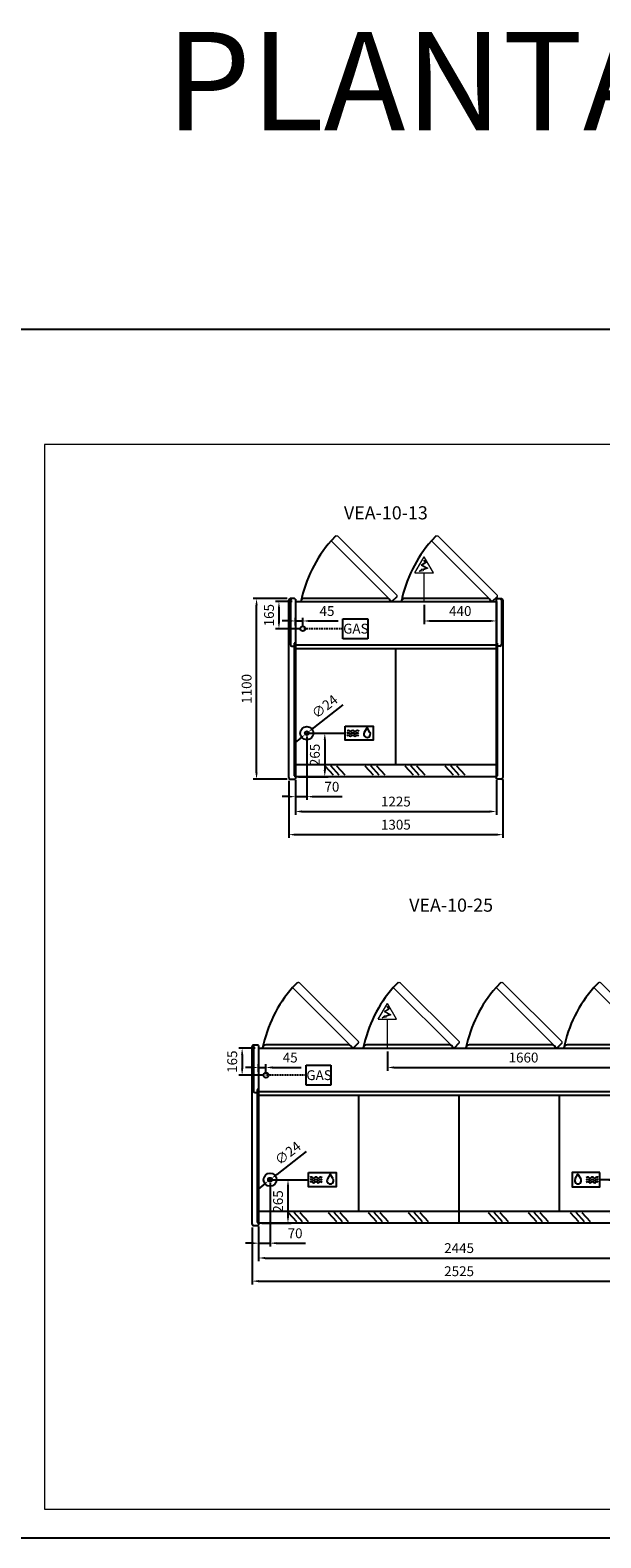
# Model space of a CAD drawing. Units: millimetres. Extents: x -30444 to 33824, y -2048 to 12359.
# Drawn here: x 23493 to 26972, y 1270 to 10461 of the extents above; entities that cross this region are included whole.
import ezdxf
from ezdxf.enums import TextEntityAlignment as Align

# ---------------------------------------------------------------- set-up
doc = ezdxf.new("R2010")
doc.units = ezdxf.units.MM
doc.linetypes.add('HIDDEN', pattern=[1.905, 1.27, -0.635])
for name, color, linetype in [('ACOTA', 2, 'Continuous'), ('ACOTA DESAGÜES', 2, 'Continuous'), ('ADESAGÜES', 10, 'Continuous'), ('Cristal', 131, 'Continuous'), ('LIMITS', 1, 'Continuous')]:
    doc.layers.add(name, color=color, linetype=linetype)
doc.layers.add('DATOS', color=254, linetype='Continuous', lineweight=0)
doc.layers.add('FORMATO', color=180, linetype='Continuous', lineweight=0)
doc.styles.add('E1', font='isocp.shx')
doc.styles.add('SLDTEXTSTYLE3', font='TXT', dxfattribs={"width": 0.666667})
doc.dimstyles.new('SLDDIMSTYLE0', dxfattribs={"dimtxt": 2, "dimasz": 2, "dimexe": 0, "dimexo": 0.0625, "dimgap": 0.5, "dimtad": 1, "dimtih": 1, "dimtoh": 1, "dimlfac": 10, "dimzin": 12, "dimdsep": 46, "dimtxsty": 'SLDTEXTSTYLE3', "dimsah": 1, "dimcen": 0.09, "dimadec": 0, "dimazin": 0, "dimtfac": 1, "dimtofl": 0, "dimtmove": 0, "dimatfit": 3, "dimfxl": 0, "dimtolj": 1, "dimtzin": 12, "dimarcsym": 0})

# ---------------------------------------------------------------- blocks, each defined once
blk = doc.blocks.new('*D286')
at = {"layer": 'ACOTA', "color": 0, "lineweight": -2}
for p, q in [((26334.7, 5889.8), (26334.7, 5677.8)), ((25109.7, 5880.8), (25109.7, 5677.8)), ((25149.7, 5697.8), (26294.7, 5697.8))]:
    blk.add_line(p, q, dxfattribs=at)
at = {"layer": 'ACOTA', "color": 0}
for points in [[(25149.7, 5704.4), (25149.7, 5691.1), (25109.7, 5697.8)], [(26294.7, 5704.4), (26294.7, 5691.1), (26334.7, 5697.8)]]:
    blk.add_solid(points, dxfattribs=at)
at = {"layer": 'Defpoints', "color": 0}
for p in [(25109.7, 5900.8), (26334.7, 5909.8), (26334.7, 5697.8)]:
    blk.add_point(p, dxfattribs=at)
at = {"layer": 'ACOTA', "color": 7, "insert": (25722.2, 5758.3), "char_height": 60, "attachment_point": 5, "style": 'E1'}
blk.add_mtext('\\A1;1225', dxfattribs=at)
blk = doc.blocks.new('*D287')
at = {"layer": 'ACOTA', "color": 0, "lineweight": -2}
for p, q in [((25069.7, 5884.2), (25069.7, 5536.8)), ((26374.7, 5893.2), (26374.7, 5536.8)), ((25109.7, 5556.8), (26334.7, 5556.8))]:
    blk.add_line(p, q, dxfattribs=at)
at = {"layer": 'ACOTA', "color": 0}
for points in [[(25109.7, 5563.4), (25109.7, 5550.1), (25069.7, 5556.8)], [(26334.7, 5563.4), (26334.7, 5550.1), (26374.7, 5556.8)]]:
    blk.add_solid(points, dxfattribs=at)
at = {"layer": 'Defpoints', "color": 0}
for p in [(25069.7, 5904.2), (26374.7, 5913.2), (26374.7, 5556.8)]:
    blk.add_point(p, dxfattribs=at)
at = {"layer": 'ACOTA', "color": 7, "insert": (25722.2, 5617.3), "char_height": 60, "attachment_point": 5, "style": 'E1'}
blk.add_mtext('\\A1;1305', dxfattribs=at)
blk = doc.blocks.new('*D288')
at = {"layer": 'ACOTA', "color": 0, "lineweight": -2}
for p, q in [((25058.8, 6995.2), (24852.9, 6995.2)), ((24872.9, 5935.2), (24872.9, 6955.2)), ((25058.7, 5895.2), (24852.9, 5895.2))]:
    blk.add_line(p, q, dxfattribs=at)
at = {"layer": 'ACOTA', "color": 0}
for points in [[(24866.2, 6955.2), (24879.5, 6955.2), (24872.9, 6995.2)], [(24866.2, 5935.2), (24879.5, 5935.2), (24872.9, 5895.2)]]:
    blk.add_solid(points, dxfattribs=at)
at = {"layer": 'Defpoints', "color": 0}
for p in [(24872.9, 6995.2), (25078.8, 6995.2), (25078.7, 5895.2)]:
    blk.add_point(p, dxfattribs=at)
at = {"layer": 'ACOTA', "color": 7, "insert": (24812.4, 6445.2), "char_height": 60, "attachment_point": 5, "rotation": 90, "style": 'E1'}
blk.add_mtext('\\A1;1100', dxfattribs=at)
blk = doc.blocks.new('*D395')
at = {"layer": 'ACOTA DESAGÜES', "color": 0, "lineweight": -2}
for p, q in [((25199.8, 6175.3), (25309, 6175.3)), ((25289, 6135.3), (25289, 5949.8)), ((25129.7, 5909.8), (25309, 5909.8))]:
    blk.add_line(p, q, dxfattribs=at)
at = {"layer": 'ACOTA DESAGÜES', "color": 0}
for points in [[(25282.3, 6135.3), (25295.7, 6135.3), (25289, 6175.3)], [(25282.3, 5949.8), (25295.7, 5949.8), (25289, 5909.8)]]:
    blk.add_solid(points, dxfattribs=at)
at = {"layer": 'Defpoints', "color": 0}
for p in [(25179.8, 6175.3), (25109.7, 5909.8), (25289, 5909.8)]:
    blk.add_point(p, dxfattribs=at)
at = {"layer": 'ACOTA DESAGÜES', "color": 7, "insert": (25228.5, 6042.6), "char_height": 60, "attachment_point": 5, "rotation": 90, "style": 'E1'}
blk.add_mtext('\\A1;265', dxfattribs=at)
blk = doc.blocks.new('*D396')
at = {"layer": 'ACOTA DESAGÜES', "color": 0, "lineweight": -2}
for p, q in [((25179.8, 6155.3), (25179.8, 5768.2)), ((25109.7, 5889.8), (25109.7, 5768.2)), ((25069.7, 5788.2), (25029.7, 5788.2)), ((25109.7, 5788.2), (25179.8, 5788.2)), ((25219.8, 5788.2), (25395.8, 5788.2))]:
    blk.add_line(p, q, dxfattribs=at)
at = {"layer": 'ACOTA DESAGÜES', "color": 0}
for points in [[(25069.7, 5794.8), (25069.7, 5781.5), (25109.7, 5788.2)], [(25219.8, 5794.8), (25219.8, 5781.5), (25179.8, 5788.2)]]:
    blk.add_solid(points, dxfattribs=at)
at = {"layer": 'Defpoints', "color": 0}
for p in [(25179.8, 6175.3), (25109.7, 5909.8), (25109.7, 5788.2)]:
    blk.add_point(p, dxfattribs=at)
at = {"layer": 'ACOTA DESAGÜES', "color": 7, "insert": (25332.3, 5848.7), "char_height": 60, "attachment_point": 5, "style": 'E1'}
blk.add_mtext('\\A1;70', dxfattribs=at)
blk = doc.blocks.new('*D399')
at = {"layer": 'ACOTA DESAGÜES', "color": 0, "lineweight": -2}
for p, q in [((25089.7, 6976.9), (24989.5, 6976.9)), ((25009.5, 6936.9), (25009.5, 6851.9)), ((25134.8, 6811.9), (24989.5, 6811.9))]:
    blk.add_line(p, q, dxfattribs=at)
at = {"layer": 'ACOTA DESAGÜES', "color": 0}
for points in [[(25002.9, 6936.9), (25016.2, 6936.9), (25009.5, 6976.9)], [(25002.9, 6851.9), (25016.2, 6851.9), (25009.5, 6811.9)]]:
    blk.add_solid(points, dxfattribs=at)
at = {"layer": 'Defpoints', "color": 0}
for p in [(25109.7, 6976.9), (25009.5, 6811.9), (25154.8, 6811.9)]:
    blk.add_point(p, dxfattribs=at)
at = {"layer": 'ACOTA DESAGÜES', "color": 7, "insert": (24949, 6894.4), "char_height": 60, "attachment_point": 5, "rotation": 90, "style": 'E1'}
blk.add_mtext('\\A1;165', dxfattribs=at)
blk = doc.blocks.new('*D400')
at = {"layer": 'ACOTA DESAGÜES', "color": 0, "lineweight": -2}
for p, q in [((25399.1, 6347.7), (25220.7, 6207.4)), ((25170.4, 6167.8), (25189.2, 6182.7)), ((25138.9, 6143.1), (25107.5, 6118.4))]:
    blk.add_line(p, q, dxfattribs=at)
at = {"layer": 'ACOTA DESAGÜES', "color": 0}
for points in [[(25134.8, 6148.4), (25143, 6137.9), (25170.4, 6167.8)], [(25216.5, 6212.6), (25224.8, 6202.2), (25189.2, 6182.7)]]:
    blk.add_solid(points, dxfattribs=at)
at = {"layer": 'Defpoints', "color": 0}
for p in [(25170.4, 6167.8), (25189.2, 6182.7)]:
    blk.add_point(p, dxfattribs=at)
at = {"layer": 'ACOTA DESAGÜES', "color": 7, "insert": (25288.2, 6337.5), "char_height": 60, "attachment_point": 5, "rotation": 38.17999, "style": 'E1'}
blk.add_mtext('\\A1;∅24', dxfattribs=at)
blk = doc.blocks.new('*D397')
at = {"layer": 'ACOTA DESAGÜES', "color": 0, "lineweight": -2}
for p, q in [((25069.7, 6859.3), (25029.7, 6859.3)), ((25109.7, 6831.9), (25109.7, 6879.3)), ((25109.7, 6859.3), (25154.8, 6859.3)), ((25154.8, 6831.9), (25154.8, 6879.3)), ((25194.8, 6859.3), (25370.2, 6859.3))]:
    blk.add_line(p, q, dxfattribs=at)
at = {"layer": 'ACOTA DESAGÜES', "color": 0}
for points in [[(25069.7, 6865.9), (25069.7, 6852.6), (25109.7, 6859.3)], [(25194.8, 6865.9), (25194.8, 6852.6), (25154.8, 6859.3)]]:
    blk.add_solid(points, dxfattribs=at)
at = {"layer": 'Defpoints', "color": 0}
for p in [(25109.7, 6859.3), (25109.7, 6811.9), (25154.8, 6811.9)]:
    blk.add_point(p, dxfattribs=at)
at = {"layer": 'ACOTA DESAGÜES', "color": 7, "insert": (25302.5, 6919.7), "char_height": 60, "attachment_point": 5, "style": 'E1'}
blk.add_mtext('\\A1;45', dxfattribs=at)
blk = doc.blocks.new('*D398')
at = {"layer": 'ACOTA DESAGÜES', "color": 0, "lineweight": -2}
for p, q in [((25894.8, 6956.9), (25894.8, 6839.3)), ((26334.7, 6956.9), (26334.7, 6839.3)), ((25934.8, 6859.3), (26294.7, 6859.3))]:
    blk.add_line(p, q, dxfattribs=at)
at = {"layer": 'ACOTA DESAGÜES', "color": 0}
for points in [[(25934.8, 6865.9), (25934.8, 6852.6), (25894.8, 6859.3)], [(26294.7, 6865.9), (26294.7, 6852.6), (26334.7, 6859.3)]]:
    blk.add_solid(points, dxfattribs=at)
at = {"layer": 'Defpoints', "color": 0}
for p in [(25894.8, 6976.9), (26334.7, 6976.9), (26334.7, 6859.3)]:
    blk.add_point(p, dxfattribs=at)
at = {"layer": 'ACOTA DESAGÜES', "color": 7, "insert": (26114.8, 6919.8), "char_height": 60, "attachment_point": 5, "style": 'E1'}
blk.add_mtext('\\A1;440', dxfattribs=at)
blk = doc.blocks.new('*D295')
at = {"layer": 'ACOTA', "color": 0, "lineweight": -2}
for p, q in [((24885.3, 3159), (24885.3, 2956)), ((27330.3, 3168), (27330.3, 2956)), ((24925.3, 2976), (27290.3, 2976))]:
    blk.add_line(p, q, dxfattribs=at)
at = {"layer": 'ACOTA', "color": 0}
for points in [[(24925.3, 2982.6), (24925.3, 2969.3), (24885.3, 2976)], [(27290.3, 2982.6), (27290.3, 2969.3), (27330.3, 2976)]]:
    blk.add_solid(points, dxfattribs=at)
at = {"layer": 'Defpoints', "color": 0}
for p in [(24885.3, 3179), (27330.3, 3188), (27330.3, 2976)]:
    blk.add_point(p, dxfattribs=at)
at = {"layer": 'ACOTA', "color": 7, "insert": (26107.8, 3036.4), "char_height": 60, "attachment_point": 5, "style": 'E1'}
blk.add_mtext('\\A1;2445', dxfattribs=at)
blk = doc.blocks.new('*D296')
at = {"layer": 'ACOTA', "color": 0, "lineweight": -2}
for p, q in [((24845.3, 3162.4), (24845.3, 2815)), ((27370.3, 3171.4), (27370.3, 2815)), ((24885.3, 2835), (27330.3, 2835))]:
    blk.add_line(p, q, dxfattribs=at)
at = {"layer": 'ACOTA', "color": 0}
for points in [[(24885.3, 2841.6), (24885.3, 2828.3), (24845.3, 2835)], [(27330.3, 2841.6), (27330.3, 2828.3), (27370.3, 2835)]]:
    blk.add_solid(points, dxfattribs=at)
at = {"layer": 'Defpoints', "color": 0}
for p in [(24845.3, 3182.4), (27370.3, 3191.4), (27370.3, 2835)]:
    blk.add_point(p, dxfattribs=at)
at = {"layer": 'ACOTA', "color": 7, "insert": (26107.8, 2895.4), "char_height": 60, "attachment_point": 5, "style": 'E1'}
blk.add_mtext('\\A1;2525', dxfattribs=at)
blk = doc.blocks.new('*D413')
at = {"layer": 'ACOTA DESAGÜES', "color": 0, "lineweight": -2}
for p, q in [((24975.4, 3453.4), (25084.6, 3453.4)), ((25064.6, 3413.4), (25064.6, 3228)), ((24905.3, 3188), (25084.6, 3188))]:
    blk.add_line(p, q, dxfattribs=at)
at = {"layer": 'ACOTA DESAGÜES', "color": 0}
for points in [[(25057.9, 3413.4), (25071.3, 3413.4), (25064.6, 3453.4)], [(25057.9, 3228), (25071.3, 3228), (25064.6, 3188)]]:
    blk.add_solid(points, dxfattribs=at)
at = {"layer": 'Defpoints', "color": 0}
for p in [(24955.4, 3453.4), (24885.3, 3188), (25064.6, 3188)]:
    blk.add_point(p, dxfattribs=at)
at = {"layer": 'ACOTA DESAGÜES', "color": 7, "insert": (25004.1, 3320.7), "char_height": 60, "attachment_point": 5, "rotation": 90, "style": 'E1'}
blk.add_mtext('\\A1;265', dxfattribs=at)
blk = doc.blocks.new('*D414')
at = {"layer": 'ACOTA DESAGÜES', "color": 0, "lineweight": -2}
for p, q in [((24955.4, 3433.4), (24955.4, 3046.4)), ((24885.3, 3168), (24885.3, 3046.4)), ((24845.3, 3066.4), (24805.3, 3066.4)), ((24885.3, 3066.4), (24955.4, 3066.4)), ((24995.4, 3066.4), (25171.4, 3066.4))]:
    blk.add_line(p, q, dxfattribs=at)
at = {"layer": 'ACOTA DESAGÜES', "color": 0}
for points in [[(24845.3, 3073), (24845.3, 3059.7), (24885.3, 3066.4)], [(24995.4, 3073), (24995.4, 3059.7), (24955.4, 3066.4)]]:
    blk.add_solid(points, dxfattribs=at)
at = {"layer": 'Defpoints', "color": 0}
for p in [(24955.4, 3453.4), (24885.3, 3188), (24885.3, 3066.4)]:
    blk.add_point(p, dxfattribs=at)
at = {"layer": 'ACOTA DESAGÜES', "color": 7, "insert": (25107.9, 3126.8), "char_height": 60, "attachment_point": 5, "style": 'E1'}
blk.add_mtext('\\A1;70', dxfattribs=at)
blk = doc.blocks.new('*D419')
at = {"layer": 'ACOTA DESAGÜES', "color": 0, "lineweight": -2}
for p, q in [((24865.3, 4255.1), (24765.1, 4255.1)), ((24785.1, 4215.1), (24785.1, 4130.1)), ((24910.4, 4090.1), (24765.1, 4090.1))]:
    blk.add_line(p, q, dxfattribs=at)
at = {"layer": 'ACOTA DESAGÜES', "color": 0}
for points in [[(24778.4, 4215.1), (24791.8, 4215.1), (24785.1, 4255.1)], [(24778.4, 4130.1), (24791.8, 4130.1), (24785.1, 4090.1)]]:
    blk.add_solid(points, dxfattribs=at)
at = {"layer": 'Defpoints', "color": 0}
for p in [(24885.3, 4255.1), (24785.1, 4090.1), (24930.4, 4090.1)]:
    blk.add_point(p, dxfattribs=at)
at = {"layer": 'ACOTA DESAGÜES', "color": 7, "insert": (24724.6, 4172.6), "char_height": 60, "attachment_point": 5, "rotation": 90, "style": 'E1'}
blk.add_mtext('\\A1;165', dxfattribs=at)
blk = doc.blocks.new('*D420')
at = {"layer": 'ACOTA DESAGÜES', "color": 0, "lineweight": -2}
for p, q in [((25174.6, 3625.9), (24996.2, 3485.6)), ((24914.5, 3421.3), (24883, 3396.6)), ((24945.9, 3446), (24964.8, 3460.9))]:
    blk.add_line(p, q, dxfattribs=at)
at = {"layer": 'ACOTA DESAGÜES', "color": 0}
for points in [[(24910.4, 3426.5), (24918.6, 3416.1), (24945.9, 3446)], [(24992.1, 3490.8), (25000.4, 3480.3), (24964.8, 3460.9)]]:
    blk.add_solid(points, dxfattribs=at)
at = {"layer": 'Defpoints', "color": 0}
for p in [(24945.9, 3446), (24964.8, 3460.9)]:
    blk.add_point(p, dxfattribs=at)
at = {"layer": 'ACOTA DESAGÜES', "color": 7, "insert": (25063.8, 3615.6), "char_height": 60, "attachment_point": 5, "rotation": 38.17999, "style": 'E1'}
blk.add_mtext('\\A1;∅24', dxfattribs=at)
blk = doc.blocks.new('*D415')
at = {"layer": 'ACOTA DESAGÜES', "color": 0, "lineweight": -2}
for p, q in [((27240.2, 3453.4), (27131, 3453.4)), ((27151, 3413.4), (27151, 3228)), ((27310.3, 3188), (27131, 3188))]:
    blk.add_line(p, q, dxfattribs=at)
at = {"layer": 'ACOTA DESAGÜES', "color": 0}
for points in [[(27144.3, 3413.4), (27157.6, 3413.4), (27151, 3453.4)], [(27144.3, 3228), (27157.6, 3228), (27151, 3188)]]:
    blk.add_solid(points, dxfattribs=at)
at = {"layer": 'Defpoints', "color": 0}
for p in [(27260.2, 3453.4), (27151, 3188), (27330.3, 3188)]:
    blk.add_point(p, dxfattribs=at)
at = {"layer": 'ACOTA DESAGÜES', "color": 7, "insert": (27090.5, 3320.7), "char_height": 60, "attachment_point": 5, "rotation": 90, "style": 'E1'}
blk.add_mtext('\\A1;265', dxfattribs=at)
blk = doc.blocks.new('*D416')
at = {"layer": 'ACOTA DESAGÜES', "color": 0, "lineweight": -2}
for p, q in [((27260.2, 3433.4), (27260.2, 3046.4)), ((27330.3, 3168), (27330.3, 3046.4)), ((27220.2, 3066.4), (27044.2, 3066.4)), ((27330.3, 3066.4), (27260.2, 3066.4)), ((27370.3, 3066.4), (27410.3, 3066.4))]:
    blk.add_line(p, q, dxfattribs=at)
at = {"layer": 'ACOTA DESAGÜES', "color": 0}
for points in [[(27220.2, 3073), (27220.2, 3059.7), (27260.2, 3066.4)], [(27370.3, 3073), (27370.3, 3059.7), (27330.3, 3066.4)]]:
    blk.add_solid(points, dxfattribs=at)
at = {"layer": 'Defpoints', "color": 0}
for p in [(27260.2, 3453.4), (27330.3, 3188), (27330.3, 3066.4)]:
    blk.add_point(p, dxfattribs=at)
at = {"layer": 'ACOTA DESAGÜES', "color": 7, "insert": (27107.7, 3126.8), "char_height": 60, "attachment_point": 5, "style": 'E1'}
blk.add_mtext('\\A1;70', dxfattribs=at)
blk = doc.blocks.new('*D421')
at = {"layer": 'ACOTA DESAGÜES', "color": 0, "lineweight": -2}
for p, q in [((27040.9, 3625.9), (27219.3, 3485.6)), ((27269.6, 3446), (27250.8, 3460.9)), ((27301.1, 3421.3), (27332.5, 3396.6))]:
    blk.add_line(p, q, dxfattribs=at)
at = {"layer": 'ACOTA DESAGÜES', "color": 0}
for points in [[(27223.4, 3490.8), (27215.2, 3480.3), (27250.8, 3460.9)], [(27305.2, 3426.5), (27297, 3416.1), (27269.6, 3446)]]:
    blk.add_solid(points, dxfattribs=at)
at = {"layer": 'Defpoints', "color": 0}
for p in [(27250.8, 3460.9), (27269.6, 3446)]:
    blk.add_point(p, dxfattribs=at)
at = {"layer": 'ACOTA DESAGÜES', "color": 7, "insert": (27151.8, 3615.6), "char_height": 60, "attachment_point": 5, "rotation": 321.82001, "style": 'E1'}
blk.add_mtext('\\A1;∅24', dxfattribs=at)
blk = doc.blocks.new('*D417')
at = {"layer": 'ACOTA DESAGÜES', "color": 0, "lineweight": -2}
for p, q in [((24845.3, 4137.4), (24805.3, 4137.4)), ((24885.3, 4110.1), (24885.3, 4157.4)), ((24885.3, 4137.4), (24930.4, 4137.4)), ((24930.4, 4110.1), (24930.4, 4157.4)), ((24970.4, 4137.4), (25145.8, 4137.4))]:
    blk.add_line(p, q, dxfattribs=at)
at = {"layer": 'ACOTA DESAGÜES', "color": 0}
for points in [[(24845.3, 4144.1), (24845.3, 4130.8), (24885.3, 4137.4)], [(24970.4, 4144.1), (24970.4, 4130.8), (24930.4, 4137.4)]]:
    blk.add_solid(points, dxfattribs=at)
at = {"layer": 'Defpoints', "color": 0}
for p in [(24885.3, 4137.4), (24885.3, 4090.1), (24930.4, 4090.1)]:
    blk.add_point(p, dxfattribs=at)
at = {"layer": 'ACOTA DESAGÜES', "color": 7, "insert": (25078.1, 4197.9), "char_height": 60, "attachment_point": 5, "style": 'E1'}
blk.add_mtext('\\A1;45', dxfattribs=at)
blk = doc.blocks.new('*D418')
at = {"layer": 'ACOTA DESAGÜES', "color": 0, "lineweight": -2}
for p, q in [((25670.4, 4235.1), (25670.4, 4117.4)), ((25710.4, 4137.4), (27290.3, 4137.4)), ((27330.3, 4177.9), (27330.3, 4117.4))]:
    blk.add_line(p, q, dxfattribs=at)
at = {"layer": 'ACOTA DESAGÜES', "color": 0}
for points in [[(25710.4, 4144.1), (25710.4, 4130.8), (25670.4, 4137.4)], [(27290.3, 4144.1), (27290.3, 4130.8), (27330.3, 4137.4)]]:
    blk.add_solid(points, dxfattribs=at)
at = {"layer": 'Defpoints', "color": 0}
for p in [(25670.4, 4255.1), (27330.3, 4197.9), (27330.3, 4137.4)]:
    blk.add_point(p, dxfattribs=at)
at = {"layer": 'ACOTA DESAGÜES', "color": 7, "insert": (26500.3, 4197.9), "char_height": 60, "attachment_point": 5, "style": 'E1'}
blk.add_mtext('\\A1;1660', dxfattribs=at)
blk = doc.blocks.new('VEA-10-13')
for p, q in [((-423.8, 742), (-453.7, 712.1)), ((188, 742), (158.1, 712.1)), ((-53.4, 371.6), (-83.3, 341.7)), ((558.4, 371.6), (528.5, 341.7)), ((-711, -731), (-711, 351)), ((-676.2, 360), (-702, 360)), ((-671, 357.1), (-671, -737.1)), ((-671, 341.7), (554, 341.7)), ((-671, 341.7), (-671, -725.4)), ((554, -737.1), (554, 357.1)), ((554, 341.7), (554, -725.4)), ((559.2, 360), (585, 360)), ((-671, 124.5), (-671, -725.4)), ((-671, 88.9), (-679, 88.9)), ((-679, 88.9), (-679, -720.8)), ((554, 76.3), (-671, 76.3)), ((-671, 55.6), (554, 55.6)), ((-58.5, -653.5), (-58.5, 55.6)), ((562, 88.9), (554, 88.9)), ((562, -720.8), (562, 88.9)), ((-679, -720.8), (-671, -720.8)), ((554, -653.5), (-671, -653.5)), ((554, -653.5), (-671, -653.5)), ((554, -725.4), (-671, -725.4)), ((562, -720.8), (554, -720.8))]:
    blk.add_line(p, q)
at = {"linetype": 'Continuous', "lineweight": 15}
for p, q in [((-54.6, 383.7), (-411.7, 740.8)), ((557.2, 383.7), (200.1, 740.8)), ((-83.3, 341.7), (-453.7, 712.1)), ((528.5, 341.7), (158.1, 712.1))]:
    blk.add_line(p, q, dxfattribs=at)
at = {"linetype": 'Continuous'}
for p, q in [((-701, 351), (-701, 79.6)), ((-672.3, 357.4), (-674.1, 359.1)), ((-674.1, 359.1), (-674.1, 359.1)), ((-671, 357.1), (-671.6, 357.1)), ((-111.9, 361.7), (-616.9, 361.7)), ((499.9, 361.7), (-5.1, 361.7)), ((554, 357.1), (554.6, 357.1)), ((555.3, 357.4), (557, 359.1)), ((557, 359.1), (557, 359.1)), ((584.8, 351), (584.8, 79.6)), ((594, 351), (594, -731)), ((-692, 70.6), (-679, 70.6)), ((575.8, 70.6), (562, 70.6)), ((-702, -740), (-676.2, -740)), ((-674.1, -739.1), (-672.3, -737.4)), ((-671.6, -737.1), (-671, -737.1)), ((554.6, -737.1), (554, -737.1)), ((557, -739.1), (555.3, -737.4)), ((585, -740), (559.2, -740))]:
    blk.add_line(p, q, dxfattribs=at)
at = {"linetype": 'Continuous', "lineweight": 15, "flags": 128}
for points in [[(-423.8, 742), (-422.7, 742.4), (-421.6, 742.7), (-420.2, 743), (-418.7, 743.1), (-417.3, 743.1), (-415.8, 742.9), (-414.7, 742.6), (-413.5, 742.1), (-412.7, 741.6), (-411.7, 740.8)], [(188, 742), (189.1, 742.4), (190.2, 742.7), (191.6, 743), (193.1, 743.1), (194.5, 743.1), (196, 742.9), (197.1, 742.6), (198.3, 742.1), (199.1, 741.6), (200.1, 740.8)], [(-54.6, 383.7), (-53.9, 382.9), (-53.4, 382.2), (-53.1, 381.4), (-52.7, 380.6), (-52.5, 379.7), (-52.3, 378.3), (-52.3, 376.9), (-52.4, 375.5), (-52.6, 374.1), (-53.4, 371.6)], [(557.2, 383.7), (557.9, 382.9), (558.4, 382.2), (558.7, 381.4), (559.1, 380.6), (559.3, 379.7), (559.5, 378.3), (559.5, 376.9), (559.4, 375.5), (559.2, 374.1), (558.4, 371.6)]]:
    blk.add_lwpolyline(points, dxfattribs=at)
for centre in [(155.7, 180.2), (767.5, 180.2)]:
    blk.add_arc(centre, 808.9, 138.8835, 168.48151)
at = {"linetype": 'Continuous'}
for centre, radius, start, end in [((-702, 351), 9, 90, 180), ((-692, 351), 9, 90, 180), ((-676.2, 357), 3, 45.11088, 89.99987), ((-671.6, 358.1), 1.01, 225.35566, 269.77182), ((-671.6, 358.1), 1.01, 225.3585, 269.76332), ((-616.9, 341.7), 20, 90, 180), ((-111.4, 342.2), 19.5, 358.53286, 91.46714), ((-5.1, 341.7), 20, 90, 180), ((500.4, 342.2), 19.5, 358.53286, 91.46714), ((554.6, 358.1), 1.01, 270.23151, 314.64101), ((554.6, 358.1), 1.01, 270.24583, 314.63235), ((559.2, 357), 3, 89.99981, 134.88944), ((575.8, 351), 9, 0, 90), ((585, 351), 9, 0, 90), ((-692, 79.6), 9, 180, 270), ((575.8, 79.6), 9, 270, 0), ((-702, -731), 9, 180, 270), ((585, -731), 9, 270, 0), ((-676.2, -737), 3, 270, 315.24104), ((-671.6, -738.1), 1, 90, 135.24104), ((554.6, -738.1), 1, 44.75896, 90), ((559.2, -737), 3, 224.75896, 270)]:
    blk.add_arc(centre, radius, start, end, dxfattribs=at)
at = {"layer": 'ADESAGÜES', "linetype": 'Continuous', "lineweight": 15}
for p, q in [((58.1, 518.2), (114.1, 615)), ((120.5, 579.8), (95.6, 564.3)), ((95.6, 564.3), (128.4, 546.3)), ((124.6, 578.9), (101.5, 564.4)), ((101.5, 564.4), (136.3, 545.5)), ((110.9, 595.2), (120.5, 579.8)), ((113.5, 596.8), (124.6, 578.9)), ((170.1, 518.2), (114.1, 615)), ((58.1, 518.2), (170.1, 518.2)), ((128.4, 546.3), (103.6, 536.8)), ((136.3, 545.5), (105, 534.2)), ((114.1, 341.7), (114.1, 518.2))]:
    blk.add_line(p, q, dxfattribs=at)
at = {"layer": 'ADESAGÜES', "color": 1}
for p, q in [((-381.1, 238), (-229.8, 238)), ((-381.1, 115.4), (-381.1, 238)), ((-229.8, 238), (-229.8, 115.4)), ((-229.8, 115.4), (-381.1, 115.4)), ((-600.9, -459.9), (-367.4, -459.9))]:
    blk.add_line(p, q, dxfattribs=at)
at = {"layer": 'ADESAGÜES', "color": 1, "linetype": 'HIDDEN', "lineweight": 25, "ltscale": 8}
blk.add_line((-381.1, 176.7), (-625.9, 176.7), dxfattribs=at)
at = {"layer": 'ADESAGÜES', "linetype": 'Continuous', "lineweight": 15}
blk.add_lwpolyline([(105, 534.2), (107.1, 530.2), (82.6, 525.8), (101.4, 540.9), (103.6, 536.8)], dxfattribs=at)
at = {"layer": 'ADESAGÜES', "color": 1, "linetype": 'Continuous'}
blk.add_lwpolyline([(-367.4, -417.2), (-197.3, -417.2), (-197.3, -502.7), (-367.4, -502.7)], close=True, dxfattribs=at)
blk.add_lwpolyline([(-216.4, -455.8), (-233.7, -425.4), (-251.4, -455.5)], dxfattribs=at)
at = {"layer": 'ADESAGÜES'}
for centre, radius in [((-625.9, 176.7), 15), ((-600.9, -459.9), 40), ((-600.9, -459.9), 12)]:
    blk.add_circle(centre, radius, dxfattribs=at)
at = {"layer": 'ADESAGÜES', "color": 1, "linetype": 'Continuous'}
for centre, radius, start, end in [((-349.5, -473.2), 14, 48.18969, 119.62518), ((-349, -458.6), 14, 48.18969, 119.62518), ((-335, -442.9), 7, 228.18969, 311.81031), ((-321.5, -473.2), 14, 48.18969, 131.81031), ((-321, -458.6), 14, 48.18969, 131.81031), ((-307, -442.9), 7, 228.18969, 311.81031), ((-293.5, -473.2), 14, 44.75359, 131.81031), ((-293, -458.6), 14, 44.75359, 131.81031), ((-234, -465.9), 20.2, 149.18011, 29.91086), ((-349.5, -487.6), 14, 48.18969, 119.62518), ((-335.5, -457.5), 7, 228.18969, 311.81031), ((-335.5, -471.9), 7, 228.18969, 311.81031), ((-321.5, -487.6), 14, 48.18969, 131.81031), ((-307.5, -457.5), 7, 228.18969, 311.81031), ((-307.5, -471.9), 7, 228.18969, 311.81031), ((-293.5, -487.6), 14, 44.75359, 131.81031)]:
    blk.add_arc(centre, radius, start, end, dxfattribs=at)
at = {"layer": 'Cristal'}
for p, q in [((-438.4, -716.2), (-489.9, -660.8)), ((-403.6, -715.3), (-455.1, -659.8)), ((-366.7, -716.2), (-418.2, -660.8)), ((-194.6, -716.2), (-246.1, -660.8)), ((-159.8, -715.3), (-211.3, -659.8)), ((-123, -716.2), (-174.5, -660.8)), ((49.1, -716.2), (-2.4, -660.8)), ((83.9, -715.3), (32.4, -659.8)), ((120.8, -716.2), (69.3, -660.8)), ((292.9, -716.2), (241.4, -660.8)), ((327.7, -715.3), (276.2, -659.8)), ((364.5, -716.2), (313, -660.8))]:
    blk.add_line(p, q, dxfattribs=at)
at = {"layer": 'ADESAGÜES', "color": 1, "style": 'E1'}
blk.add_text('GAS', height=60, dxfattribs=at).set_placement((-302.3, 177.1), align=Align.MIDDLE_CENTER)
at = {"layer": 'ACOTA', "color": 2}
dim = blk.add_linear_dim(base=(-907.9, 360), p1=(-702, -740), p2=(-702, 360), angle=90, dimstyle='SLDDIMSTYLE0', override={"dimscale": 20, "dimtxt": 3, "dimexe": 1, "dimexo": 1, "dimgap": 1.524, "dimtih": 0, "dimtoh": 0, "dimdec": 0, "dimlfac": 1, "dimtxsty": 'E1', "dimclrt": 7, "dimtofl": 1}, dxfattribs=at)
dim.commit()
dim.dimension.update_dxf_attribs({"geometry": '*D288', "text_midpoint": (-968.3, -190), "insert": (-25780.7, -6635.2)})
for base, p1, p2, picture, middle in [((594, -1078.4), (-711, -731), (594, -722), '*D287', (-58.5, -1018)), ((554, -937.4), (-671, -734.4), (554, -725.4), '*D286', (-58.5, -877))]:
    dim = blk.add_linear_dim(base=base, p1=p1, p2=p2, dimstyle='SLDDIMSTYLE0', override={"dimscale": 20, "dimtxt": 3, "dimexe": 1, "dimexo": 1, "dimgap": 1.524, "dimtih": 0, "dimtoh": 0, "dimdec": 0, "dimlfac": 1, "dimtxsty": 'E1', "dimclrt": 7, "dimtofl": 1}, dxfattribs=at)
    dim.commit()
    dim.dimension.update_dxf_attribs({"geometry": picture, "text_midpoint": middle, "insert": (-25780.7, -6635.2)})
at = {"layer": 'ACOTA DESAGÜES', "color": 2}
for base, p1, p2, picture, middle, set_off in [((-771.2, 176.7), (-671, 341.7), (-625.9, 176.7), '*D399', (-771.2, 259.2), (-25780.7, -6635.2)), ((-491.7046, -725.3683), (-600.9284, -459.9469), (-671.011, -725.3683), '*D395', (-491.7046, -592.6576), (-25780.7166, -6635.2122))]:
    dim = blk.add_linear_dim(base=base, p1=p1, p2=p2, angle=90, dimstyle='SLDDIMSTYLE0', override={"dimscale": 20, "dimtxt": 3, "dimexe": 1, "dimexo": 1, "dimgap": 1.524, "dimtih": 0, "dimtoh": 0, "dimdec": 0, "dimlfac": 1, "dimtxsty": 'E1', "dimclrt": 7, "dimtofl": 1}, dxfattribs=at)
    dim.commit()
    dim.dimension.update_dxf_attribs({"geometry": picture, "text_midpoint": middle, "dimtype": 128, "insert": set_off})
for base, p1, p2, picture, middle in [((-671, 224.1), (-625.9, 176.7), (-671, 176.7), '*D397', (-478.2, 224.1)), ((554, 224.1), (114.1, 341.7), (554, 341.7), '*D398', (334, 224.1)), ((-671, -847), (-600.9, -459.9), (-671, -725.4), '*D396', (-448.4, -847))]:
    dim = blk.add_linear_dim(base=base, p1=p1, p2=p2, dimstyle='SLDDIMSTYLE0', override={"dimscale": 20, "dimtxt": 3, "dimexe": 1, "dimexo": 1, "dimgap": 1.524, "dimtih": 0, "dimtoh": 0, "dimdec": 0, "dimlfac": 1, "dimtxsty": 'E1', "dimclrt": 7, "dimtofl": 1}, dxfattribs=at)
    dim.commit()
    dim.dimension.update_dxf_attribs({"geometry": picture, "text_midpoint": middle, "dimtype": 128, "insert": (-25780.7, -6635.2)})
dim = blk.add_diameter_dim_2p(p1=(-610.4, -467.4), p2=(-591.5, -452.5), dimstyle='SLDDIMSTYLE0', override={"dimscale": 20, "dimtxt": 3, "dimexe": 1, "dimexo": 1, "dimgap": 1.524, "dimtih": 0, "dimtoh": 0, "dimdec": 0, "dimlfac": 1, "dimtxsty": 'E1', "dimclrt": 7, "dimtofl": 1}, dxfattribs=at)
dim.commit()
dim.dimension.update_dxf_attribs({"geometry": '*D400', "text_midpoint": (-492.5, -297.7), "insert": (-25780.7, -6635.2)})
blk = doc.blocks.new('VEA-10-25')
for p, q in [((-1596.5, 686.4), (-1626.4, 656.5)), ((-982.4, 686.4), (-1012.3, 656.5)), ((-356.3, 686.4), (-386.2, 656.5)), ((239.7, 686.4), (209.8, 656.5)), ((-1873.7, -786.6), (-1873.7, 295.4)), ((-1838.9, 304.4), (-1864.7, 304.4)), ((-1833.7, 301.5), (-1833.7, -792.7)), ((-1833.7, 286.1), (611.3, 286.1)), ((-1833.7, 286.1), (-1833.7, -781)), ((-1226.1, 316), (-1256.1, 286.1)), ((-612, 316), (-642, 286.1)), ((14.1, 316), (-15.9, 286.1)), ((610.1, 316), (580.2, 286.1)), ((611.3, -792.7), (611.3, 301.5)), ((611.3, 286.1), (611.3, -781)), ((616.4, 304.4), (642.3, 304.4)), ((-1833.7, 33.3), (-1841.7, 33.3)), ((-1841.7, 33.3), (-1841.7, -776.4)), ((-1833.7, 68.9), (-1833.7, -781)), ((611.3, 20.7), (-1833.7, 20.7)), ((-1833.7, 0), (611.3, 0)), ((-1222.5, -709.1), (-1222.5, 0)), ((-611.2, -709.1), (-611.2, 0)), ((0, -709.1), (0, 0)), ((619.3, 33.3), (611.3, 33.3)), ((619.3, -776.4), (619.3, 33.3)), ((611.3, -709.1), (-1833.7, -709.1)), ((611.3, -709.1), (-1833.7, -709.1)), ((-611.2, -781), (-611.2, -709.1)), ((-1841.7, -776.4), (-1833.7, -776.4)), ((611.3, -781), (-1833.7, -781)), ((619.3, -776.4), (611.3, -776.4))]:
    blk.add_line(p, q)
at = {"linetype": 'Continuous', "lineweight": 15}
for p, q in [((-1256.1, 286.1), (-1626.4, 656.5)), ((-1227.3, 328.1), (-1584.4, 685.2)), ((-642, 286.1), (-1012.3, 656.5)), ((-613.2, 328.1), (-970.3, 685.2)), ((-15.9, 286.1), (-386.2, 656.5)), ((12.9, 328.1), (-344.2, 685.2)), ((580.2, 286.1), (209.8, 656.5)), ((608.9, 328.1), (251.8, 685.2))]:
    blk.add_line(p, q, dxfattribs=at)
at = {"linetype": 'Continuous'}
for p, q in [((-1863.7, 295.4), (-1863.7, 24)), ((-1835, 301.8), (-1836.8, 303.5)), ((-1836.8, 303.5), (-1836.8, 303.5)), ((-1833.7, 301.5), (-1834.3, 301.5)), ((-1284.6, 306.1), (-1789.6, 306.1)), ((-670.5, 306.1), (-1175.5, 306.1)), ((-44.4, 306.1), (-549.4, 306.1)), ((551.6, 306.1), (46.6, 306.1)), ((611.3, 301.5), (611.8, 301.5)), ((612.5, 301.8), (614.3, 303.5)), ((614.3, 303.5), (614.3, 303.5)), ((642.1, 295.4), (642.1, 24)), ((651.3, 295.4), (651.3, -786.6)), ((-1854.7, 15), (-1841.7, 15)), ((633.1, 15), (619.3, 15)), ((-1864.7, -795.6), (-1838.9, -795.6)), ((-1836.8, -794.7), (-1835, -793)), ((-1834.3, -792.7), (-1833.7, -792.7)), ((611.8, -792.7), (611.3, -792.7)), ((614.3, -794.7), (612.5, -793)), ((642.3, -795.6), (616.4, -795.6))]:
    blk.add_line(p, q, dxfattribs=at)
at = {"linetype": 'Continuous', "lineweight": 15, "flags": 128}
for points in [[(-1596.5, 686.4), (-1595.4, 686.8), (-1594.3, 687.1), (-1592.9, 687.4), (-1591.4, 687.5), (-1590, 687.5), (-1588.6, 687.3), (-1587.4, 687), (-1586.3, 686.5), (-1585.4, 686), (-1584.4, 685.2)], [(-982.4, 686.4), (-981.3, 686.8), (-980.2, 687.1), (-978.8, 687.4), (-977.3, 687.5), (-975.9, 687.5), (-974.5, 687.3), (-973.3, 687), (-972.2, 686.5), (-971.3, 686), (-970.3, 685.2)], [(-356.3, 686.4), (-355.2, 686.8), (-354.1, 687.1), (-352.7, 687.4), (-351.2, 687.5), (-349.8, 687.5), (-348.4, 687.3), (-347.2, 687), (-346.1, 686.5), (-345.2, 686), (-344.2, 685.2)], [(239.7, 686.4), (240.8, 686.8), (241.9, 687.1), (243.3, 687.4), (244.8, 687.5), (246.2, 687.5), (247.7, 687.3), (248.8, 687), (250, 686.5), (250.8, 686), (251.8, 685.2)], [(-1227.3, 328.1), (-1226.6, 327.3), (-1226.2, 326.6), (-1225.8, 325.8), (-1225.5, 325), (-1225.2, 324.1), (-1225, 322.7), (-1225, 321.3), (-1225.1, 319.9), (-1225.3, 318.5), (-1226.1, 316)], [(-613.2, 328.1), (-612.5, 327.3), (-612.1, 326.6), (-611.7, 325.8), (-611.4, 325), (-611.1, 324.1), (-610.9, 322.7), (-610.9, 321.3), (-611, 319.9), (-611.2, 318.5), (-612, 316)], [(12.9, 328.1), (13.6, 327.3), (14, 326.6), (14.4, 325.8), (14.7, 325), (15, 324.1), (15.2, 322.7), (15.2, 321.3), (15.1, 319.9), (14.9, 318.5), (14.1, 316)], [(608.9, 328.1), (609.6, 327.3), (610, 326.6), (610.4, 325.8), (610.8, 325), (611, 324.1), (611.2, 322.7), (611.2, 321.3), (611.1, 319.9), (610.9, 318.5), (610.1, 316)]]:
    blk.add_lwpolyline(points, dxfattribs=at)
for centre in [(-1017.1, 124.6), (-403, 124.6), (223.1, 124.6), (819.2, 124.6)]:
    blk.add_arc(centre, 808.9, 138.8835, 168.48151)
at = {"linetype": 'Continuous'}
for centre, radius, start, end in [((-1864.7, 295.4), 9, 90, 180), ((-1854.7, 295.4), 9, 90, 180), ((-1838.9, 301.4), 3, 45.11088, 89.99987), ((-1834.3, 302.5), 1.01, 225.35566, 269.77182), ((-1834.3, 302.5), 1.01, 225.3585, 269.76332), ((-1789.6, 286.1), 20, 90, 180), ((-1284.1, 286.6), 19.5, 358.53286, 91.46714), ((-1175.5, 286.1), 20, 90, 180), ((-670, 286.6), 19.5, 358.53286, 91.46714), ((-549.4, 286.1), 20, 90, 180), ((-43.9, 286.6), 19.5, 358.53286, 91.46714), ((46.6, 286.1), 20, 90, 180), ((552.1, 286.6), 19.5, 358.53286, 91.46714), ((611.8, 302.5), 1.01, 270.23151, 314.64101), ((611.8, 302.5), 1.01, 270.24583, 314.63235), ((616.4, 301.4), 3, 89.99981, 134.88944), ((633.1, 295.4), 9, 0, 90), ((642.3, 295.4), 9, 0, 90), ((-1854.7, 24), 9, 180, 270), ((633.1, 24), 9, 270, 0), ((-1864.7, -786.6), 9, 180, 270), ((-1838.9, -792.6), 3, 270, 315.24104), ((-1834.3, -793.7), 1, 90, 135.24104), ((611.8, -793.7), 1, 44.75896, 90), ((616.4, -792.6), 3, 224.75896, 270), ((642.3, -786.6), 9, 270, 0)]:
    blk.add_arc(centre, radius, start, end, dxfattribs=at)
at = {"layer": 'ADESAGÜES', "linetype": 'Continuous', "lineweight": 15}
for p, q in [((-1104.7, 462.6), (-1048.6, 559.4)), ((-992.6, 462.6), (-1048.6, 559.4)), ((-1104.7, 462.6), (-992.6, 462.6)), ((-1042.2, 524.2), (-1067.2, 508.7)), ((-1067.2, 508.7), (-1034.3, 490.7)), ((-1038.1, 523.3), (-1061.2, 508.8)), ((-1061.2, 508.8), (-1026.5, 489.9)), ((-1034.3, 490.7), (-1059.1, 481.2)), ((-1026.5, 489.9), (-1057.7, 478.6)), ((-1051.8, 539.6), (-1042.2, 524.2)), ((-1049.3, 541.2), (-1038.1, 523.3)), ((-1048.6, 286.1), (-1048.6, 462.6))]:
    blk.add_line(p, q, dxfattribs=at)
at = {"layer": 'ADESAGÜES', "color": 1, "linetype": 'HIDDEN', "lineweight": 25, "ltscale": 8}
blk.add_line((-1543.8, 121.1), (-1788.7, 121.1), dxfattribs=at)
at = {"layer": 'ADESAGÜES', "color": 1}
for p, q in [((-1543.8, 182.4), (-1392.5, 182.4)), ((-1543.8, 59.8), (-1543.8, 182.4)), ((-1392.5, 182.4), (-1392.5, 59.8)), ((-1392.5, 59.8), (-1543.8, 59.8)), ((-1763.7, -515.5), (-1530.1, -515.5)), ((541.2, -515.5), (247.2, -515.5)), ((300.7, -515.5), (541.2, -515.5))]:
    blk.add_line(p, q, dxfattribs=at)
at = {"layer": 'ADESAGÜES', "linetype": 'Continuous', "lineweight": 15}
blk.add_lwpolyline([(-1057.7, 478.6), (-1055.6, 474.6), (-1080.2, 470.2), (-1061.3, 485.3), (-1059.1, 481.2)], dxfattribs=at)
at = {"layer": 'ADESAGÜES', "color": 1, "linetype": 'Continuous'}
for points in [[(-1530.1, -472.8), (-1360, -472.8), (-1360, -558.3), (-1530.1, -558.3)], [(247.2, -472.8), (77.1, -472.8), (77.1, -558.3), (247.2, -558.3)]]:
    blk.add_lwpolyline(points, close=True, dxfattribs=at)
for points in [[(-1379.2, -511.4), (-1396.4, -481), (-1414.1, -511.1)], [(96.2, -511.4), (113.5, -481), (131.2, -511.1)]]:
    blk.add_lwpolyline(points, dxfattribs=at)
at = {"layer": 'ADESAGÜES'}
for centre, radius in [((-1788.7, 121.1), 15), ((-1763.7, -515.5), 40), ((-1763.7, -515.5), 12), ((541.2, -515.5), 40), ((541.2, -515.5), 12)]:
    blk.add_circle(centre, radius, dxfattribs=at)
at = {"layer": 'ADESAGÜES', "color": 1, "linetype": 'Continuous'}
for centre, radius, start, end in [((-1512.2, -528.8), 14, 48.18969, 119.62518), ((-1512.2, -543.2), 14, 48.18969, 119.62518), ((-1511.8, -514.2), 14, 48.18969, 119.62518), ((-1498.2, -513.1), 7, 228.18969, 311.81031), ((-1498.2, -527.5), 7, 228.18969, 311.81031), ((-1497.8, -498.5), 7, 228.18969, 311.81031), ((-1484.2, -528.8), 14, 48.18969, 131.81031), ((-1484.2, -543.2), 14, 48.18969, 131.81031), ((-1483.8, -514.2), 14, 48.18969, 131.81031), ((-1470.2, -513.1), 7, 228.18969, 311.81031), ((-1470.2, -527.5), 7, 228.18969, 311.81031), ((-1469.8, -498.5), 7, 228.18969, 311.81031), ((-1456.2, -528.8), 14, 44.75359, 131.81031), ((-1456.2, -543.2), 14, 44.75359, 131.81031), ((-1455.8, -514.2), 14, 44.75359, 131.81031), ((-1396.7, -521.5), 20.2, 149.18011, 29.91086), ((113.8, -521.5), 20.2, 150.08914, 30.81989), ((172.8, -514.2), 14, 48.18969, 135.24641), ((173.3, -528.8), 14, 48.18969, 135.24641), ((173.3, -543.2), 14, 48.18969, 135.24641), ((186.8, -498.5), 7, 228.18969, 311.81031), ((187.3, -513.1), 7, 228.18969, 311.81031), ((187.3, -527.5), 7, 228.18969, 311.81031), ((200.8, -514.2), 14, 48.18969, 131.81031), ((201.3, -528.8), 14, 48.18969, 131.81031), ((201.3, -543.2), 14, 48.18969, 131.81031), ((214.8, -498.5), 7, 228.18969, 311.81031), ((215.3, -513.1), 7, 228.18969, 311.81031), ((215.3, -527.5), 7, 228.18969, 311.81031), ((228.8, -514.2), 14, 60.37482, 131.81031), ((229.3, -528.8), 14, 60.37482, 131.81031), ((229.3, -543.2), 14, 60.37482, 131.81031)]:
    blk.add_arc(centre, radius, start, end, dxfattribs=at)
at = {"layer": 'Cristal'}
for p, q in [((-1600.1, -772.7), (-1651.6, -717.3)), ((-1565.3, -771.7), (-1616.8, -716.3)), ((-1528.4, -772.7), (-1579.9, -717.3)), ((-1356.3, -772.7), (-1407.8, -717.3)), ((-1321.5, -771.7), (-1373, -716.3)), ((-1284.7, -772.7), (-1336.2, -717.3)), ((-1112.6, -772.7), (-1164.1, -717.3)), ((-1077.8, -771.7), (-1129.3, -716.3)), ((-1040.9, -772.7), (-1092.4, -717.3)), ((-868.8, -772.7), (-920.3, -717.3)), ((-834, -771.7), (-885.5, -716.3)), ((-797.2, -772.7), (-848.7, -717.3)), ((-381.3, -772.7), (-432.8, -717.3)), ((-346.5, -771.7), (-398, -716.3)), ((-309.7, -772.7), (-361.2, -717.3)), ((-137.6, -772.7), (-189.1, -717.3)), ((-102.8, -771.7), (-154.3, -716.3)), ((-65.9, -772.7), (-117.4, -717.3)), ((118.7, -772.7), (67.2, -717.3)), ((153.5, -771.7), (102, -716.3)), ((190.3, -772.7), (138.8, -717.3)), ((362.4, -772.7), (310.9, -717.3)), ((397.2, -771.7), (345.7, -716.3)), ((434.1, -772.7), (382.6, -717.3))]:
    blk.add_line(p, q, dxfattribs=at)
at = {"layer": 'ADESAGÜES', "color": 1, "style": 'E1'}
blk.add_text('GAS', height=60, dxfattribs=at).set_placement((-1465, 121.5), align=Align.MIDDLE_CENTER)
at = {"layer": 'ACOTA', "color": 2}
for base, p1, p2, picture, middle in [((651.3, -1134), (-1873.7, -786.6), (651.3, -777.6), '*D296', (-611.2, -1073.6)), ((611.3, -993), (-1833.7, -790), (611.3, -781), '*D295', (-611.2, -932.6))]:
    dim = blk.add_linear_dim(base=base, p1=p1, p2=p2, dimstyle='SLDDIMSTYLE0', override={"dimscale": 20, "dimtxt": 3, "dimexe": 1, "dimexo": 1, "dimgap": 1.524, "dimtih": 0, "dimtoh": 0, "dimdec": 0, "dimlfac": 1, "dimtxsty": 'E1', "dimclrt": 7, "dimtofl": 1}, dxfattribs=at)
    dim.commit()
    dim.dimension.update_dxf_attribs({"geometry": picture, "text_midpoint": middle, "insert": (-26719, -3969)})
at = {"layer": 'ACOTA DESAGÜES', "color": 2}
for base, p1, p2, angle, picture, middle, set_off in [((-1933.9, 121.1), (-1833.7, 286.1), (-1788.7, 121.1), 90, '*D419', (-1933.9, 203.6), (-26719, -3969)), ((-1654.4375, -780.9693), (-1763.6613, -515.5479), (-1833.7439, -780.9693), 90, '*D413', (-1654.4375, -648.2586), (-26719.0285, -3968.9909)), ((611.3, -902.6), (541.2, -515.5), (611.3, -781), 180, '*D416', (388.7, -902.6), (-26719, -3969)), ((431.9498, -780.9693), (541.1735, -515.5479), (611.2561, -780.9693), 90, '*D415', (431.9498, -648.2586), (-26719.0285, -3968.9909))]:
    dim = blk.add_linear_dim(base=base, p1=p1, p2=p2, angle=angle, dimstyle='SLDDIMSTYLE0', override={"dimscale": 20, "dimtxt": 3, "dimexe": 1, "dimexo": 1, "dimgap": 1.524, "dimtih": 0, "dimtoh": 0, "dimdec": 0, "dimlfac": 1, "dimtxsty": 'E1', "dimclrt": 7, "dimtofl": 1}, dxfattribs=at)
    dim.commit()
    dim.dimension.update_dxf_attribs({"geometry": picture, "text_midpoint": middle, "dimtype": 128, "insert": set_off})
for base, p1, p2, picture, middle in [((611.3, 168.5), (-1048.6, 286.1), (611.3, 228.9), '*D418', (-218.7, 168.5)), ((-1833.7, 168.5), (-1788.7, 121.1), (-1833.7, 121.1), '*D417', (-1640.9, 168.5)), ((-1833.7, -902.6), (-1763.7, -515.5), (-1833.7, -781), '*D414', (-1611.2, -902.6))]:
    dim = blk.add_linear_dim(base=base, p1=p1, p2=p2, dimstyle='SLDDIMSTYLE0', override={"dimscale": 20, "dimtxt": 3, "dimexe": 1, "dimexo": 1, "dimgap": 1.524, "dimtih": 0, "dimtoh": 0, "dimdec": 0, "dimlfac": 1, "dimtxsty": 'E1', "dimclrt": 7, "dimtofl": 1}, dxfattribs=at)
    dim.commit()
    dim.dimension.update_dxf_attribs({"geometry": picture, "text_midpoint": middle, "dimtype": 128, "insert": (-26719, -3969)})
for p1, p2, picture, middle in [((-1773.1, -523), (-1754.2, -508.1), '*D420', (-1655.3, -353.4)), ((550.6, -523), (531.7, -508.1), '*D421', (432.8, -353.4))]:
    dim = blk.add_diameter_dim_2p(p1=p1, p2=p2, dimstyle='SLDDIMSTYLE0', override={"dimscale": 20, "dimtxt": 3, "dimexe": 1, "dimexo": 1, "dimgap": 1.524, "dimtih": 0, "dimtoh": 0, "dimdec": 0, "dimlfac": 1, "dimtxsty": 'E1', "dimclrt": 7, "dimtofl": 1}, dxfattribs=at)
    dim.commit()
    dim.dimension.update_dxf_attribs({"geometry": picture, "text_midpoint": middle, "insert": (-26719, -3969)})

msp = doc.modelspace()

# ---------------------------------------------------------------- linework, layer by layer
at = {"layer": 'FORMATO'}
msp.add_lwpolyline([(23580.6, 7935.1), (23580.6, 1445.6), (33648.1, 1445.6), (33648.1, 7935.1)], close=True, dxfattribs=at)
at = {"layer": 'LIMITS'}
msp.add_lwpolyline([(23405.2, 8636.7), (23405.2, 1270.2), (33823.5, 1270.2), (33823.5, 8636.7)], close=True, dxfattribs=at)

# ---------------------------------------------------------------- block references
for name, p in [('VEA-10-13', (25780.7, 6635.2)), ('VEA-10-25', (26719, 3969))]:
    msp.add_blockref(name, p)

# ---------------------------------------------------------------- texts
at = {"layer": 'DATOS', "color": 30, "style": 'E1'}
for s, height, p in [('PLANTA CON RESERVA', 600, (28614.3, 10150)), ('VEA-10-13', 80, (25661.3, 7518.4)), ('VEA-10-25', 80, (26059, 5126.9))]:
    msp.add_text(s, height=height, dxfattribs=at).set_placement(p, align=Align.MIDDLE_CENTER)

doc.saveas('drawing.dxf')
